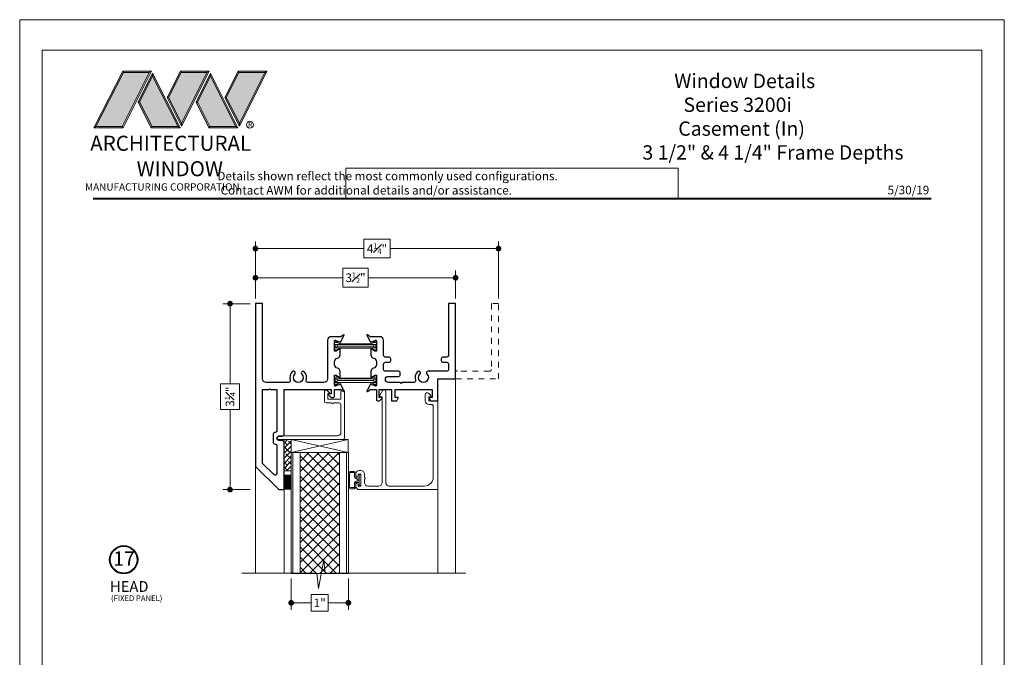
# Model space of a CAD drawing. Extents: x -10.4 to 61.9, y -18 to 51.8.
# Drawn here: x 26.3 to 43.5, y 16.9 to 28 of the extents above; entities that cross this region are included whole.
import ezdxf
from ezdxf.enums import TextEntityAlignment as Align

# ---------------------------------------------------------------- set-up
doc = ezdxf.new("R2010")
doc.units = 0
doc.header["$LTSCALE"] = 0.01
doc.header["$MEASUREMENT"] = 0
doc.linetypes.add('HIDDEN', pattern=[0.375, 0.25, -0.125])
doc.layers.get('0').update_dxf_attribs({"linetype": 'CONTINUOUS', "lineweight": 20})
doc.layers.get('DEFPOINTS').update_dxf_attribs({"linetype": 'CONTINUOUS'})
for name, color, linetype, lineweight in [('Brakeline', 124, 'CONTINUOUS', 15), ('Const Lines', 102, 'CONTINUOUS', 5), ('DIM', 4, 'CONTINUOUS', 9), ('Ext', 7, 'CONTINUOUS', 30), ('Ext-1', 7, 'CONTINUOUS', 20), ('LOGO', 143, 'CONTINUOUS', 5), ('Panel', 204, 'CONTINUOUS', 15), ('Sealant', 2, 'CONTINUOUS', 5), ('Setting Blocks', 80, 'CONTINUOUS', 5), ('Shop Dwg Dim', 5, 'CONTINUOUS', 15), ('SPACER', 151, 'CONTINUOUS', 0), ('TBAR', 5, 'CONTINUOUS', 15), ('WSTP', 1, 'CONTINUOUS', 5)]:
    doc.layers.add(name, color=color, linetype=linetype, lineweight=lineweight)
doc.layers.add('TEXT', color=10, linetype='CONTINUOUS')
doc.layers.add('Title Block', color=7, linetype='CONTINUOUS')
doc.layers.add('VP', color=4, linetype='CONTINUOUS', lineweight=20, plot=False)
doc.styles.add('ROMAND', font='arial.ttf', dxfattribs={"height": 0.09})
doc.styles.get("Standard").update_dxf_attribs({"font": 'arial.ttf'})
doc.dimstyles.new('AWMC', dxfattribs={"dimscale": 0, "dimtxt": 0.15, "dimasz": 0.1, "dimexe": 0.125, "dimexo": 0.09, "dimgap": -0.07, "dimtad": 0, "dimdec": 4, "dimzin": 0, "dimdsep": 46, "dimlunit": 4, "dimtxsty": 'Standard', "dimblk": 'DOT', "dimcen": 0.045, "dimclrd": 256, "dimclre": 256, "dimclrt": 7, "dimadec": 0, "dimazin": 0, "dimtfac": 0.625, "dimtdec": 4, "dimtofl": 0, "dimtmove": 0, "dimatfit": 1, "dimldrblk": 'CLOSEDBLANK', "dimfxl": 1, "dimfrac": 1, "dimtolj": 1, "dimtzin": 0, "dimlwd": 9, "dimlwe": 9, "dimarcsym": 0})

# ---------------------------------------------------------------- blocks, each defined once
blk = doc.blocks.new('INSULBAR2')
at = {"layer": 'TBAR', "lineweight": 5}
h = blk.add_hatch(dxfattribs=at)
h.set_pattern_fill('LINE', color=252, scale=0.25, style=0)
h.set_pattern_definition([(0, (393.433718, -27.573975), (0, 0.03125), [])])
edge = h.paths.add_edge_path()
edge.add_arc((-0.029, -0.151), 0.008, 214.4744, 270)
edge.add_line((-0.029, -0.159), (-0.008, -0.159))
edge.add_arc((-0.008, -0.151), 0.008, 270, 360)
edge.add_line((0, -0.151), (0, -0.104))
edge.add_arc((-0.008, -0.104), 0.008, 0, 90)
edge.add_line((-0.008, -0.096), (-0.017, -0.096))
edge.add_arc((-0.029, -0.075), 0.024, 58.6678, 301.3322, ccw=False)
edge.add_line((-0.017, -0.055), (-0.008, -0.055))
edge.add_arc((-0.008, -0.047), 0.008, 270, 360)
edge.add_line((0, -0.047), (0, 0))
edge.add_arc((-0.008, 0), 0.008, 0, 90)
edge.add_line((-0.008, 0.008), (-0.029, 0.008))
edge.add_arc((-0.029, 0), 0.008, 90, 145.5256)
edge.add_arc((-0.116, 0.06), 0.098, 270, 325.5256, ccw=False)
edge.add_line((-0.116, -0.038), (-0.616, -0.038))
edge.add_arc((-0.616, 0.06), 0.098, 214.4744, 270, ccw=False)
edge.add_arc((-0.703, 0), 0.008, 34.4744, 90)
edge.add_line((-0.703, 0.008), (-0.724, 0.008))
edge.add_arc((-0.724, 0), 0.008, 90, 180)
edge.add_line((-0.732, 0), (-0.732, -0.047))
edge.add_arc((-0.724, -0.047), 0.008, 180, 270)
edge.add_line((-0.724, -0.055), (-0.715, -0.055))
edge.add_arc((-0.703, -0.075), 0.024, -121.3322, 121.3322, ccw=False)
edge.add_line((-0.715, -0.096), (-0.724, -0.096))
edge.add_arc((-0.724, -0.104), 0.008, 90, 180)
edge.add_line((-0.732, -0.104), (-0.732, -0.151))
edge.add_arc((-0.724, -0.151), 0.008, 180, 270)
edge.add_line((-0.724, -0.159), (-0.703, -0.159))
edge.add_arc((-0.703, -0.151), 0.008, 270, 325.5256)
edge.add_arc((-0.616, -0.211), 0.098, 90, 145.5256, ccw=False)
edge.add_line((-0.616, -0.113), (-0.116, -0.113))
edge.add_arc((-0.116, -0.211), 0.098, 34.4744, 90, ccw=False)
at = {"layer": 'TBAR', "color": 254}
blk.add_lwpolyline([(-0.036, -0.156, 0.247131), (-0.029, -0.159), (-0.008, -0.159, 0.414214), (0, -0.151), (0, -0.104, 0.414214), (-0.008, -0.096), (-0.017, -0.096, -1.779511), (-0.017, -0.055), (-0.008, -0.055, 0.414214), (0, -0.047), (0, 0, 0.414214), (-0.008, 0.008), (-0.029, 0.008, 0.247131), (-0.036, 0.005, -0.247131), (-0.116, -0.038), (-0.616, -0.038, -0.247131), (-0.696, 0.005, 0.247131), (-0.703, 0.008), (-0.724, 0.008, 0.414214), (-0.732, 0), (-0.732, -0.047, 0.414214), (-0.724, -0.055), (-0.715, -0.055, -1.779511), (-0.715, -0.096), (-0.724, -0.096, 0.414214), (-0.732, -0.104), (-0.732, -0.151, 0.414214), (-0.724, -0.159), (-0.703, -0.159, 0.247131), (-0.696, -0.156, -0.247131), (-0.616, -0.113), (-0.116, -0.113, -0.247131)], format="xyb", close=True, dxfattribs=at)
at = {"layer": 'TBAR', "color": 254, "lineweight": 5}
for centre in [(-0.703, -0.075), (-0.029, -0.075)]:
    blk.add_circle(centre, 0.0232, dxfattribs=at)
blk = doc.blocks.new('H-90965')
at = {"layer": 'Ext'}
for points in [[(0.726, -0.118), (0.658, -0.143, -0.843039), (0.635, -0.139), (0.635, 0.042), (0.665, 0.042), (0.717, 0.011, 1), (0.733, 0.011), (0.733, 0.105, 0.354186), (0.684, 0.166, -0.354186), (0.635, 0.226), (0.635, 0.28, -0.354186), (0.684, 0.34, 0.354186), (0.733, 0.401), (0.733, 0.495, 1), (0.717, 0.495), (0.665, 0.464), (0.635, 0.464), (0.635, 0.645, -0.843039), (0.658, 0.649), (0.726, 0.624, 0.956551), (0.74, 0.618), (0.805, 0.74, 0.493145), (0.794, 0.747), (0.756, 0.733), (0.756, 0.728, -0.414214), (0.745, 0.716), (0.572, 0.716, 0.414214), (0.51, 0.654), (0.51, -0.023, -0.414214), (0.448, -0.085), (0.17, -0.085, -0.507659), (0.14, -0.045, 0.278076), (0.105, 0.103, 1), (0.061, 0.06, -2.384719), (-0.061, 0.06, 1), (-0.105, 0.103, 0.278076), (-0.14, -0.045, -0.507659), (-0.17, -0.085), (-0.562, -0.085, -0.414214), (-0.624, -0.023), (-0.624, 1.293), (-0.749, 1.293), (-0.749, -1.55), (-0.342, -1.957), (-0.249, -1.957), (-0.249, -1.131, 0.414214), (-0.28, -1.1), (-0.332, -1.1, -1), (-0.332, -1.02), (-0.28, -1.02, 0.414214), (-0.249, -0.989), (-0.249, -0.21), (0.573, -0.21), (0.573, -0.285), (0.523, -0.285), (0.523, -0.295), (0.566, -0.338, 0.198912), (0.588, -0.347), (0.604, -0.347, 0.414214), (0.635, -0.316), (0.635, -0.21), (0.745, -0.21, -0.414214), (0.756, -0.222), (0.756, -0.227), (0.794, -0.241, 0.493145), (0.805, -0.234), (0.74, -0.112, 0.956551)], [(-0.499, -0.195), (-0.484, -0.21), (-0.374, -0.21), (-0.374, -0.927, -0.414214), (-0.405, -0.958, 0.414214), (-0.436, -0.989), (-0.436, -1.131, 0.414214), (-0.405, -1.162, -0.414214), (-0.374, -1.193), (-0.374, -1.673, -0.668179), (-0.427, -1.695), (-0.624, -1.498), (-0.624, -0.21), (-0.514, -0.21)]]:
    blk.add_lwpolyline(points, format="xyb", close=True, dxfattribs=at)
blk = doc.blocks.new('S-90866')
at = {"layer": 'Ext'}
blk.add_lwpolyline([(-0.406, -0.085), (-0.612, -0.085, -1), (-0.612, 0.022), (-0.438, 0.022, 0.414214), (-0.407, 0.053), (-0.407, 0.081, 0.414214), (-0.438, 0.112), (-0.666, 0.112, -0.414214), (-0.697, 0.143), (-0.697, 0.237, -0.414214), (-0.666, 0.268), (-0.603, 0.268, 0.414214), (-0.572, 0.299), (-0.572, 0.327, 0.414214), (-0.603, 0.358), (-0.666, 0.358, -0.414214), (-0.697, 0.389), (-0.697, 0.654, 0.414214), (-0.759, 0.716), (-0.932, 0.716, -0.414214), (-0.943, 0.728), (-0.943, 0.733), (-0.981, 0.747, 0.493145), (-0.992, 0.74), (-0.927, 0.618, 0.956551), (-0.913, 0.624), (-0.845, 0.649, -0.843039), (-0.822, 0.645), (-0.822, 0.464), (-0.852, 0.464), (-0.904, 0.495, 1), (-0.92, 0.495), (-0.92, 0.401, 0.354186), (-0.871, 0.34, -0.354186), (-0.822, 0.28), (-0.822, 0.226, -0.354186), (-0.871, 0.166, 0.354186), (-0.92, 0.105), (-0.92, 0.011, 1), (-0.904, 0.011), (-0.852, 0.042), (-0.822, 0.042), (-0.822, -0.139, -0.843039), (-0.845, -0.143), (-0.913, -0.118, 0.956551), (-0.927, -0.112), (-0.992, -0.234, 0.493145), (-0.981, -0.241), (-0.943, -0.227), (-0.943, -0.222, -0.414214), (-0.932, -0.21), (-0.822, -0.21), (-0.822, -0.382, 0.414214), (-0.797, -0.407), (-0.778, -0.407, 0.198912), (-0.761, -0.4), (-0.725, -0.364, 0.668179), (-0.732, -0.347), (-0.772, -0.347), (-0.772, -0.21), (-0.559, -0.21), (-0.559, -0.407), (-0.467, -0.407), (-0.44, -0.36, 0.57735), (-0.448, -0.345), (-0.497, -0.345), (-0.497, -0.21), (0.153, -0.21), (0.153, -0.345), (0.104, -0.345, 0.57735), (0.095, -0.36), (0.122, -0.407), (0.25, -0.407), (0.25, -0.022), (0.562, -0.022), (0.562, 1.293), (0.437, 1.293), (0.437, 0.389, -0.414214), (0.406, 0.358), (0.343, 0.358, 0.414214), (0.312, 0.327), (0.312, 0.299, 0.414214), (0.343, 0.268), (0.406, 0.268, -0.414214), (0.437, 0.237), (0.437, 0.143, -0.414214), (0.406, 0.112), (0.083, 0.112, 0.665026), (0.061, 0.06, -2.384719), (-0.061, 0.06, 1), (-0.105, 0.103, 0.278076), (-0.14, -0.045, -0.507659), (-0.17, -0.085), (-0.376, -0.085), (-0.391, -0.1)], format="xyb", close=True, dxfattribs=at)
blk = doc.blocks.new('A$C37955092')
at = {"layer": 'Shop Dwg Dim'}
for name, p in [('H-90965', (-2.751, -1.293)), ('S-90866', (-0.562, -1.293))]:
    blk.add_blockref(name, p, dxfattribs=at)
at = {"layer": 'TBAR'}
blk.add_blockref('INSULBAR2', (-1.384, -0.664), dxfattribs=at)
at = {"layer": 'TBAR', "xscale": -1, "rotation": 180}
blk.add_blockref('INSULBAR2', (-1.384, -1.416), dxfattribs=at)
blk = doc.blocks.new('S-90856')
at = {"layer": 'Ext-1'}
blk.add_lwpolyline([(-1.282, -1.367), (-1.282, -1.426, 0.414214), (-1.22, -1.488), (-1.034, -1.488, 0.414214), (-0.972, -1.426), (-0.972, 0.069), (-1.006, 0.078, -0.57735), (-1.012, 0.103), (-0.968, 0.181, -0.769421), (-0.91, 0.166), (-0.91, -1.426, 0.414214), (-0.848, -1.488), (-0.236, -1.488, 0.414214), (-0.08, -1.332), (-0.08, -0.093, 0.414214), (-0.111, -0.062), (-0.156, -0.062, -0.414214), (-0.218, 0), (-0.218, 0.112, -0.668179), (-0.165, 0.134), (-0.124, 0.093, -0.57735), (-0.129, 0.076), (-0.156, 0.069), (-0.156, 0), (0, 0), (0, -1.55), (-1.372, -1.55, -0.414214), (-1.434, -1.488), (-1.434, -1.465, -1), (-1.394, -1.465), (-1.394, -1.488), (-1.344, -1.488), (-1.344, -1.278), (-1.394, -1.278), (-1.394, -1.3, -1), (-1.434, -1.3), (-1.434, -1.278, -0.414214), (-1.372, -1.216), (-1.344, -1.216, -0.414214), (-1.282, -1.278), (-1.282, -1.337, -1)], format="xyb", close=True, dxfattribs=at)
blk = doc.blocks.new('_Dot')
at = {"color": 0, "linetype": 'ByBlock', "lineweight": -2}
blk.add_line((-0.5, 0), (-1, 0), dxfattribs=at)
at = {"color": 0, "linetype": 'ByBlock', "const_width": 0.5}
blk.add_lwpolyline([(-0.25, 0, 1), (0.25, 0, 1)], format="xyb", close=True, dxfattribs=at)
blk = doc.blocks.new('*D66')
at = {"layer": 'DEFPOINTS', "color": 0, "ltscale": 0.5, "transparency": 16777216}
for p in [(33.903, 23.528), (30.403, 23.075), (33.903, 23.075)]:
    blk.add_point(p, dxfattribs=at)
at = {"layer": 'DIM', "lineweight": 9, "ltscale": 0.5, "transparency": 16777216}
for p, q in [((30.403, 23.165), (30.403, 23.653)), ((32.376, 23.694), (31.93, 23.694)), ((31.93, 23.694), (31.93, 23.363)), ((32.376, 23.363), (32.376, 23.694)), ((33.903, 23.165), (33.903, 23.653)), ((30.503, 23.528), (31.93, 23.528)), ((33.803, 23.528), (32.376, 23.528)), ((31.93, 23.363), (32.376, 23.363))]:
    blk.add_line(p, q, dxfattribs=at)
at = {"layer": 'DIM', "lineweight": 9, "ltscale": 0.5, "transparency": 16777216, "xscale": 0.1, "yscale": 0.1, "zscale": 0.1, "rotation": 180}
blk.add_blockref('_Dot', (30.403, 23.528), dxfattribs=at)
at = {"layer": 'DIM', "lineweight": 9, "ltscale": 0.5, "transparency": 16777216, "xscale": 0.1, "yscale": 0.1, "zscale": 0.1}
blk.add_blockref('_Dot', (33.903, 23.528), dxfattribs=at)
at = {"layer": 'DIM', "color": 7, "ltscale": 0.5, "transparency": 16777216, "insert": (32.153, 23.528), "char_height": 0.15, "attachment_point": 5}
blk.add_mtext('\\A1;3{\\H0.625x;\\S1#2;}"', dxfattribs=at)
blk = doc.blocks.new('_ClosedBlank')
at = {"layer": 'DIM', "color": 0, "lineweight": -2}
for p, q in [((-1, 0.17), (0, 0)), ((-1, 0.17), (-1, -0.17)), ((0, 0), (-1, -0.17))]:
    blk.add_line(p, q, dxfattribs=at)
blk = doc.blocks.new('*D67')
at = {"layer": 'DEFPOINTS', "color": 0, "ltscale": 0.5, "transparency": 16777216}
for p in [(29.959, 23.075), (30.403, 23.075), (30.403, 19.825)]:
    blk.add_point(p, dxfattribs=at)
at = {"layer": 'DIM', "lineweight": 9, "ltscale": 0.5, "transparency": 16777216}
for p, q in [((30.313, 23.075), (29.834, 23.075)), ((29.959, 22.975), (29.959, 21.675)), ((30.125, 21.675), (29.794, 21.675)), ((29.794, 21.675), (29.794, 21.226)), ((30.125, 21.226), (30.125, 21.675)), ((29.794, 21.226), (30.125, 21.226)), ((29.959, 19.925), (29.959, 21.226)), ((30.313, 19.825), (29.834, 19.825))]:
    blk.add_line(p, q, dxfattribs=at)
at = {"layer": 'DIM', "lineweight": 9, "ltscale": 0.5, "transparency": 16777216, "xscale": 0.1, "yscale": 0.1, "zscale": 0.1}
for p, rotation in [((29.959, 23.075), 90), ((29.959, 19.825), 270)]:
    blk.add_blockref('_Dot', p, dxfattribs=dict(at, rotation=rotation))
at = {"layer": 'DIM', "color": 7, "ltscale": 0.5, "transparency": 16777216, "insert": (29.959, 21.45), "char_height": 0.15, "attachment_point": 5, "rotation": 90}
blk.add_mtext('\\A1;3{\\H0.625x;\\S1#4;}"', dxfattribs=at)
blk = doc.blocks.new('*D68')
at = {"layer": 'DEFPOINTS', "color": 0, "ltscale": 0.5, "transparency": 16777216}
for p in [(31.028, 18.362), (32.028, 18.362), (32.028, 17.847)]:
    blk.add_point(p, dxfattribs=at)
at = {"layer": 'DIM', "lineweight": 9, "ltscale": 0.5, "transparency": 16777216}
for p, q in [((31.028, 18.272), (31.028, 17.722)), ((32.028, 18.272), (32.028, 17.722)), ((31.677, 17.992), (31.379, 17.992)), ((31.379, 17.992), (31.379, 17.702)), ((31.677, 17.702), (31.677, 17.992)), ((31.128, 17.847), (31.379, 17.847)), ((31.928, 17.847), (31.677, 17.847)), ((31.379, 17.702), (31.677, 17.702))]:
    blk.add_line(p, q, dxfattribs=at)
at = {"layer": 'DIM', "lineweight": 9, "ltscale": 0.5, "transparency": 16777216, "xscale": 0.1, "yscale": 0.1, "zscale": 0.1, "rotation": 180}
blk.add_blockref('_Dot', (31.028, 17.847), dxfattribs=at)
at = {"layer": 'DIM', "lineweight": 9, "ltscale": 0.5, "transparency": 16777216, "xscale": 0.1, "yscale": 0.1, "zscale": 0.1}
blk.add_blockref('_Dot', (32.028, 17.847), dxfattribs=at)
at = {"layer": 'DIM', "color": 7, "ltscale": 0.5, "transparency": 16777216, "insert": (31.528, 17.847), "char_height": 0.15, "attachment_point": 5}
blk.add_mtext('\\A1;1"', dxfattribs=at)
blk = doc.blocks.new('A$C403F61A2')
at = {"layer": 'LOGO', "lineweight": 5}
h = blk.add_hatch(color=135, dxfattribs=at)
h.set_gradient(color1=(83, 163, 172), color2=(0, 0, 0), one_color=1, name='CYLINDER')
h.paths.add_polyline_path([(2.3, -0.897), (2.262, -0.92), (1.788, -1.868), (1.804, -1.891)])
h.paths.add_polyline_path([(1.788, -1.868), (1.33, -1.868), (1.295, -1.891), (1.804, -1.891)])
h = blk.add_hatch(color=135, dxfattribs=at)
h.set_gradient(color1=(83, 163, 172), color2=(117, 182, 189), one_color=1, tint=0.6, name='CYLINDER')
h.paths.add_polyline_path([(2.262, -0.92), (2.3, -0.897), (1.798, -0.897), (1.811, -0.92)])
h.paths.add_polyline_path([(1.295, -1.891), (1.33, -1.868), (1.811, -0.92), (1.798, -0.897)])
h = blk.add_hatch(color=145, dxfattribs=at)
h.set_gradient(color1=(89, 138, 166), color2=(0, 114, 153), tint=1, name='CYLINDER')
h.paths.add_polyline_path([(2.262, -0.92), (1.811, -0.92), (1.33, -1.868), (1.788, -1.868)])
h = blk.add_hatch(color=135, dxfattribs=at)
h.set_gradient(color1=(83, 163, 172), color2=(117, 182, 189), one_color=1, tint=0.6, name='CYLINDER')
h.paths.add_polyline_path([(2.321, -0.985), (2.321, -0.937), (2.07, -1.439), (2.097, -1.439), (2.095, -1.436)])
h = blk.add_hatch(color=135, dxfattribs=at)
h.set_gradient(color1=(83, 163, 172), color2=(0, 0, 0), one_color=1, name='CYLINDER')
h.paths.add_polyline_path([(2.768, -1.868), (2.804, -1.891), (2.321, -0.937), (2.321, -0.985)])
h.paths.add_polyline_path([(2.097, -1.439), (2.07, -1.439), (2.295, -1.891), (2.311, -1.868)])
h = blk.add_hatch(color=145, dxfattribs=at)
h.set_gradient(color1=(89, 138, 166), color2=(0, 114, 153), tint=1, name='CYLINDER')
h.paths.add_polyline_path([(2.321, -0.985), (2.095, -1.436), (2.311, -1.868), (2.768, -1.868)])
h = blk.add_hatch(color=135, dxfattribs=at)
h.set_gradient(color1=(83, 163, 172), color2=(117, 182, 189), one_color=1, tint=0.6, name='CYLINDER')
h.paths.add_polyline_path([(2.809, -0.897), (2.821, -0.92), (3.272, -0.92), (3.311, -0.897)])
h.paths.add_polyline_path([(2.575, -1.358), (2.6, -1.357), (2.821, -0.92), (2.809, -0.897)])
h = blk.add_hatch(color=135, dxfattribs=at)
h.set_gradient(color1=(83, 163, 172), color2=(0, 0, 0), one_color=1, name='CYLINDER')
h.paths.add_polyline_path([(2.6, -1.357), (2.575, -1.358), (2.828, -1.859), (2.828, -1.808)])
h.paths.add_polyline_path([(3.311, -0.897), (3.272, -0.92), (2.828, -1.808), (2.828, -1.859), (2.829, -1.86)])
h = blk.add_hatch(color=145, dxfattribs=at)
h.set_gradient(color1=(89, 138, 166), color2=(0, 114, 153), tint=1, name='CYLINDER')
h.paths.add_polyline_path([(3.272, -0.92), (2.821, -0.92), (2.6, -1.357), (2.828, -1.808)])
h = blk.add_hatch(color=135, dxfattribs=at)
h.set_gradient(color1=(83, 163, 172), color2=(117, 182, 189), one_color=1, tint=0.6, name='CYLINDER')
h.paths.add_polyline_path([(3.331, -0.985), (3.331, -0.937), (3.08, -1.439), (3.107, -1.439), (3.105, -1.436)])
h = blk.add_hatch(color=135, dxfattribs=at)
h.set_gradient(color1=(83, 163, 172), color2=(0, 0, 0), one_color=1, name='CYLINDER')
h.paths.add_polyline_path([(3.779, -1.868), (3.814, -1.891), (3.331, -0.937), (3.331, -0.985)])
h.paths.add_polyline_path([(3.107, -1.439), (3.08, -1.439), (3.306, -1.891), (3.321, -1.868)])
h = blk.add_hatch(color=145, dxfattribs=at)
h.set_gradient(color1=(89, 138, 166), color2=(0, 114, 153), tint=1, name='CYLINDER')
h.paths.add_polyline_path([(3.331, -0.985), (3.105, -1.436), (3.321, -1.868), (3.779, -1.868)])
h = blk.add_hatch(color=135, dxfattribs=at)
h.set_gradient(color1=(83, 163, 172), color2=(117, 182, 189), one_color=1, tint=0.6, name='CYLINDER')
h.paths.add_polyline_path([(3.819, -0.897), (3.831, -0.92), (4.283, -0.92), (4.321, -0.897)])
h.paths.add_polyline_path([(3.585, -1.358), (3.61, -1.357), (3.831, -0.92), (3.819, -0.897)])
h = blk.add_hatch(color=135, dxfattribs=at)
h.set_gradient(color1=(83, 163, 172), color2=(0, 0, 0), one_color=1, name='CYLINDER')
h.paths.add_polyline_path([(3.61, -1.357), (3.585, -1.358), (3.839, -1.859), (3.839, -1.808)])
h.paths.add_polyline_path([(4.321, -0.897), (4.283, -0.92), (3.839, -1.808), (3.839, -1.859), (3.839, -1.86)])
h = blk.add_hatch(color=145, dxfattribs=at)
h.set_gradient(color1=(89, 138, 166), color2=(0, 114, 153), tint=1, name='CYLINDER')
h.paths.add_polyline_path([(4.283, -0.92), (3.831, -0.92), (3.61, -1.357), (3.839, -1.808)])
h = blk.add_hatch(color=135, dxfattribs=at)
h.set_gradient(color1=(83, 163, 172), color2=(0, 0, 0), one_color=1, name='CYLINDER')
h.paths.add_polyline_path([(2.804, -1.891), (2.768, -1.868), (2.311, -1.868), (2.295, -1.891)])
h = blk.add_hatch(color=135, dxfattribs=at)
h.set_gradient(color1=(83, 163, 172), color2=(0, 0, 0), one_color=1, name='CYLINDER')
h.paths.add_polyline_path([(3.814, -1.891), (3.779, -1.868), (3.321, -1.868), (3.306, -1.891)])
blk.add_circle((4.023, -1.835), 0.06)
at = {"layer": 'LOGO', "color": 132, "lineweight": 5}
for p, q in [((1.295, -1.891), (1.798, -0.897)), ((1.33, -1.868), (1.811, -0.92)), ((2.262, -0.92), (1.788, -1.868)), ((1.798, -0.897), (2.3, -0.897)), ((2.3, -0.897), (1.804, -1.891)), ((1.811, -0.92), (2.262, -0.92)), ((2.321, -0.937), (2.07, -1.439)), ((2.321, -0.985), (2.095, -1.436)), ((2.804, -1.891), (2.321, -0.937)), ((2.768, -1.868), (2.321, -0.985)), ((2.575, -1.358), (2.809, -0.897)), ((2.6, -1.357), (2.821, -0.92)), ((2.809, -0.897), (3.311, -0.897)), ((2.821, -0.92), (3.272, -0.92)), ((3.272, -0.92), (2.828, -1.808)), ((3.311, -0.897), (2.829, -1.86)), ((3.331, -0.937), (3.08, -1.439)), ((3.331, -0.985), (3.105, -1.436)), ((3.814, -1.891), (3.331, -0.937)), ((3.779, -1.868), (3.331, -0.985)), ((3.585, -1.358), (3.819, -0.897)), ((3.61, -1.357), (3.831, -0.92)), ((3.819, -0.897), (4.321, -0.897)), ((3.831, -0.92), (4.283, -0.92)), ((4.321, -0.897), (3.839, -1.86)), ((4.283, -0.92), (3.839, -1.808)), ((2.829, -1.86), (2.575, -1.358)), ((2.828, -1.808), (2.6, -1.357)), ((3.839, -1.86), (3.585, -1.358)), ((3.839, -1.808), (3.61, -1.357)), ((2.07, -1.439), (2.295, -1.891)), ((2.095, -1.436), (2.311, -1.868)), ((3.08, -1.439), (3.306, -1.891)), ((3.105, -1.436), (3.321, -1.868)), ((2.295, -1.891), (2.311, -1.868)), ((2.804, -1.891), (2.295, -1.891)), ((2.311, -1.868), (2.768, -1.868)), ((2.768, -1.868), (2.804, -1.891)), ((3.306, -1.891), (3.321, -1.868)), ((3.814, -1.891), (3.306, -1.891)), ((3.321, -1.868), (3.779, -1.868)), ((3.779, -1.868), (3.814, -1.891))]:
    blk.add_line(p, q, dxfattribs=at)
for points in [[(1.811, -0.92), (1.798, -0.897)], [(2.262, -0.92), (2.3, -0.897)], [(2.321, -0.937), (2.321, -0.985)], [(2.821, -0.92), (2.809, -0.897)], [(3.272, -0.92), (3.311, -0.897)], [(3.331, -0.937), (3.331, -0.985)], [(3.831, -0.92), (3.819, -0.897)], [(4.283, -0.92), (4.321, -0.897)], [(2.6, -1.357), (2.575, -1.358)], [(3.61, -1.357), (3.585, -1.358)], [(2.07, -1.439), (2.097, -1.439)], [(3.08, -1.439), (3.107, -1.439)], [(1.295, -1.891), (1.804, -1.891), (1.788, -1.868), (1.33, -1.868)]]:
    blk.add_lwpolyline(points, dxfattribs=at)
at = {"layer": 'LOGO', "lineweight": 5}
for points in [[(1.33, -1.868), (1.295, -1.891)], [(2.828, -1.808), (2.828, -1.859)], [(3.839, -1.808), (3.839, -1.859)]]:
    blk.add_lwpolyline(points, dxfattribs=at)
at = {"layer": 'Title Block', "color": 7, "lineweight": 40}
blk.add_line((1.28, -3.123), (15.93, -3.123), dxfattribs=at)
at = {"insert": (3.988, -1.789), "char_height": 0.0893, "width": 0.10953, "attachment_point": 1}
blk.add_mtext('R', dxfattribs=at)
at = {"layer": 'LOGO', "color": 144, "width": 3.16779, "attachment_point": 1}
for s, insert, char_height in [('\\pi0.04786;ARCHITECTURAL', (1.218, -2.028), 0.26323), ('WINDOW', (2.042, -2.473), 0.2632)]:
    blk.add_mtext(s, dxfattribs=dict(at, insert=insert, char_height=char_height))
at = {"layer": 'LOGO', "insert": (1.112, -2.859), "char_height": 0.1275, "width": 3.35215, "attachment_point": 1}
blk.add_mtext('\\pi0.22052;MANUFACTURING CORPORATION', dxfattribs=at)
blk = doc.blocks.new('t')
at = {"layer": 'Ext-1', "insert": (18.699, 50.884), "char_height": 0.25, "width": 5.15586, "attachment_point": 1}
blk.add_mtext('\\A1;\\pi2.65441;{\\fTimes New Roman|b1|i0|c0|p18;Window Details\\P\\pi3.29874;Series 3200i\\P\\pi2.93494;Casement (In)\\P\\pi0.42826;3 1/2" & 4 1/4" Frame Depths}', dxfattribs=at)
blk = doc.blocks.new('DATE')
at = {"layer": 'TEXT', "color": 7, "style": 'ROMAND'}
blk.add_text('5/30/19', height=0.15, dxfattribs=at).set_placement((-0.032, 0.071), align=Align.RIGHT)
blk = doc.blocks.new('*D109')
at = {"layer": 'DEFPOINTS', "color": 0, "ltscale": 0.5, "transparency": 16777216}
for p in [(34.653, 24.038), (30.403, 23.075), (34.653, 23.075)]:
    blk.add_point(p, dxfattribs=at)
at = {"layer": 'DIM', "lineweight": 9, "ltscale": 0.5, "transparency": 16777216}
for p, q in [((30.403, 23.165), (30.403, 24.163)), ((32.756, 24.202), (32.3, 24.202)), ((32.3, 24.202), (32.3, 23.874)), ((32.756, 23.874), (32.756, 24.202)), ((34.653, 23.165), (34.653, 24.163)), ((30.503, 24.038), (32.3, 24.038)), ((34.553, 24.038), (32.756, 24.038)), ((32.3, 23.874), (32.756, 23.874))]:
    blk.add_line(p, q, dxfattribs=at)
at = {"layer": 'DIM', "lineweight": 9, "ltscale": 0.5, "transparency": 16777216, "xscale": 0.1, "yscale": 0.1, "zscale": 0.1, "rotation": 180}
blk.add_blockref('_Dot', (30.403, 24.038), dxfattribs=at)
at = {"layer": 'DIM', "lineweight": 9, "ltscale": 0.5, "transparency": 16777216, "xscale": 0.1, "yscale": 0.1, "zscale": 0.1}
blk.add_blockref('_Dot', (34.653, 24.038), dxfattribs=at)
at = {"layer": 'DIM', "color": 7, "ltscale": 0.5, "transparency": 16777216, "insert": (32.528, 24.038), "char_height": 0.15, "attachment_point": 5}
blk.add_mtext('\\A1;4{\\H0.625x;\\S1#4;}"', dxfattribs=at)

msp = doc.modelspace()

# ---------------------------------------------------------------- hatches: boundary and pattern name
at = {"layer": 'Panel', "lineweight": 0}
h = msp.add_hatch(dxfattribs=at)
h.set_pattern_fill('ANSI37', color=153, style=0)
h.set_pattern_definition([(45, (-1.91322, -0.75852), (-0.08838835, 0.08838835), []), (135, (-1.91322, -0.75852), (-0.08838835, -0.08838835), [])])
h.paths.add_polyline_path([(31.18385, 20.47339), (31.87185, 20.47339), (31.87185, 18.362), (31.18385, 18.362)])
at = {"layer": 'SPACER'}
h = msp.add_hatch(dxfattribs=at)
h.set_pattern_fill('ANSI38', color=256, scale=0.5)
h.set_pattern_definition([(45, (30.340745, 9.73458), (-0.04419417, 0.04419417), []), (135, (30.340745, 9.73458), (-0.13258252, 0.04419417), [0.15625, -0.09375])])
h.paths.add_polyline_path([(30.90285, 20.70205), (31.02785, 20.70205), (31.02785, 20.15152), (30.90285, 20.15152)])

# ---------------------------------------------------------------- linework, layer by layer
at = {"ltscale": 0.5}
msp.add_lwpolyline([(43.49456, 28.0381), (26.28227, 28.0381), (26.28227, 5.75164), (43.49456, 5.75164)], close=True, dxfattribs=at)
msp.add_lwpolyline([(37.79484, 25.44502), (31.98416, 25.44502), (31.98416, 24.91465), (37.79484, 24.91465)], close=True)
at = {"layer": 'Brakeline'}
msp.add_lwpolyline([(30.1662, 18.36322), (31.47396, 18.36322), (31.50311, 18.09777), (31.59864, 18.60562), (31.62475, 18.36322), (34.08403, 18.36322)], dxfattribs=at)
at = {"layer": 'Const Lines'}
for p, q in [((33.90285, 18.36322), (33.90285, 21.78461)), ((30.40285, 18.36322), (30.40285, 20.25661)), ((30.90285, 18.36322), (30.90285, 19.82535)), ((33.59085, 18.36322), (33.59085, 19.82535))]:
    msp.add_line(p, q, dxfattribs=at)
at = {"layer": 'Ext', "linetype": 'HIDDEN', "lineweight": 15, "ltscale": 25}
msp.add_lwpolyline([(33.90285, 21.76035), (34.65285, 21.76035), (34.65285, 23.07535), (34.52785, 23.07535), (34.52785, 21.92565, -0.41421356), (34.49685, 21.89465), (33.93385, 21.89465, -0.41421356), (33.90285, 21.92565)], format="xyb", dxfattribs=at)
at = {"layer": 'Ext-1'}
msp.add_lwpolyline([(31.76828, 21.34139), (31.86778, 21.34139, -0.41421356), (31.89878, 21.31039), (31.89878, 20.82605, -0.41421356), (31.83678, 20.76405), (30.81014, 20.76405, 1), (30.81014, 20.70205), (31.92978, 20.70205, 0.41421356), (31.96078, 20.73305), (31.96078, 21.54218, 1), (31.89878, 21.54218), (31.89878, 21.40339), (31.66978, 21.40339), (31.66978, 21.50405), (31.69978, 21.50405), (31.69978, 21.51405), (31.6607, 21.55313, 0.66817864), (31.60778, 21.53121), (31.60778, 21.37239, 0.41421356), (31.63878, 21.34139), (31.73828, 21.34139, 1)], format="xyb", close=True, dxfattribs=at)
at = {"layer": 'Panel', "color": 254}
msp.add_lwpolyline([(31.02785, 20.47339), (32.02785, 20.47339), (32.02785, 18.362), (31.02785, 18.362)], close=True, dxfattribs=at)
at = {"layer": 'Panel', "color": 153, "lineweight": 5}
msp.add_lwpolyline([(31.05985, 20.47339), (31.99585, 20.47339), (31.99585, 18.362), (31.05985, 18.362)], close=True, dxfattribs=at)
at = {"layer": 'Panel', "color": 153, "lineweight": 9}
msp.add_lwpolyline([(31.18385, 20.47339), (31.87185, 20.47339), (31.87185, 18.362), (31.18385, 18.362)], close=True, dxfattribs=at)
at = {"layer": 'Sealant', "color": 143, "const_width": 0.125}
msp.add_lwpolyline([(30.96558, 20.08862), (30.96558, 19.82541)], dxfattribs=at)
at = {"layer": 'Setting Blocks'}
msp.add_lwpolyline([(32.02633, 20.70205), (31.02785, 20.70205), (32.02633, 20.47339), (32.02633, 20.70205), (31.02785, 20.47339), (31.02785, 20.70205), (31.02785, 20.47339), (32.02633, 20.47339)], dxfattribs=at)
at = {"layer": 'SPACER'}
msp.add_lwpolyline([(30.90285, 20.70205), (31.02785, 20.70205), (31.02785, 20.15152), (30.90285, 20.15152)], close=True, dxfattribs=at)
at = {"layer": 'TEXT', "color": 1}
for radius in [0.24578, 0.23673]:
    msp.add_circle((28.09913, 18.60045), radius, dxfattribs=at)
at = {"layer": 'VP', "color": 1}
msp.add_lwpolyline([(26.67667, 6.13345), (43.10233, 6.13345), (43.10233, 27.50673), (26.67667, 27.50673)], close=True, dxfattribs=at)
at = {"layer": 'WSTP'}
for points in [[(32.21685, 20.03312), (32.21685, 20.08695), (32.24685, 20.08695), (32.24685, 19.89775), (32.21685, 19.89775), (32.21685, 20.03312), (32.21685, 19.95157), (32.16685, 19.95157, 0.41421331), (32.15685, 19.94157), (32.15685, 19.87013, -0.41421356), (32.12685, 19.84013), (32.05785, 19.84013, -0.41421356), (32.02785, 19.87013), (32.02785, 20.11456, -0.41421356), (32.05785, 20.14456), (32.12685, 20.14456, -0.41421356), (32.15685, 20.11456), (32.15685, 20.04312, 0.41421356), (32.16685, 20.03312), (32.21685, 20.03312)], [(32.04785, 19.87013), (32.04785, 20.11456, -0.41421356), (32.05785, 20.12456), (32.12685, 20.12456, -0.41421356), (32.13685, 20.11456), (32.13685, 20.04312, 0.41421356), (32.16685, 20.01312, -0.25514568), (32.19785, 19.99812), (32.19785, 19.98657, -0.25514568), (32.16685, 19.97157, 0.41421356), (32.13685, 19.94157), (32.13685, 19.87013, -0.41421356), (32.12685, 19.86013), (32.05785, 19.86013, -0.41421356), (32.04785, 19.87013, -1)]]:
    msp.add_lwpolyline(points, format="xyb", dxfattribs=at)

# ---------------------------------------------------------------- block references
at = {"ltscale": 0.5}
msp.add_blockref('A$C403F61A2', (26.28445, 28.0381), dxfattribs=at)
for name, p in [('t', (18.36231, -23.79073)), ('DATE', (42.21451, 24.91465))]:
    msp.add_blockref(name, p)
at = {"layer": 'Ext'}
msp.add_blockref('A$C37955092', (33.90285, 23.07535), dxfattribs=at)
at = {"layer": 'Ext-1'}
msp.add_blockref('S-90856', (33.59085, 21.37535), dxfattribs=at)

# ---------------------------------------------------------------- texts
at = {"insert": (29.33149, 25.38173), "char_height": 0.15, "width": 11.1219282, "attachment_point": 1}
msp.add_mtext('\\pi2.70718;Details shown reflect the most commonly used configurations.  \\P\\pi3.08857;Contact AWM for additional details and/or assistance.', dxfattribs=at)
at = {"layer": 'TEXT', "color": 1}
for s, height, p in [('HEAD', 0.189063, (27.86011, 18.03785)), ('(FIXED PANEL)', 0.0983086, (27.87832, 17.87813))]:
    msp.add_text(s, height=height, dxfattribs=at).set_placement(p)
at = {"layer": 'TEXT', "color": 1, "insert": (28.10592, 18.58826), "char_height": 0.250034, "width": 0.333606, "attachment_point": 5}
msp.add_mtext('17', dxfattribs=at)

# ---------------------------------------------------------------- dimensions: what is measured, and where the dimension line sits
at = {"layer": 'DIM', "ltscale": 0.5}
for base, p1, p2, picture, middle in [((34.65285, 24.03836), (30.40285, 23.07535), (34.65285, 23.07535), '*D109', (32.52785, 24.03836)), ((33.90285, 23.52825), (30.40285, 23.07535), (33.90285, 23.07535), '*D66', (32.15285, 23.52825)), ((32.02785, 17.8471), (31.02785, 18.362), (32.02785, 18.362), '*D68', (31.52785, 17.8471))]:
    dim = msp.add_linear_dim(base=base, p1=p1, p2=p2, dimstyle='AWMC', override={"dimscale": 1}, dxfattribs=at)
    dim.commit()
    dim.dimension.update_dxf_attribs({"geometry": picture, "text_midpoint": middle})
dim = msp.add_linear_dim(base=(29.95934, 23.07535), p1=(30.40285, 19.82535), p2=(30.40285, 23.07535), angle=90, dimstyle='AWMC', override={"dimscale": 1}, dxfattribs=at)
dim.commit()
dim.dimension.update_dxf_attribs({"geometry": '*D67', "text_midpoint": (29.95934, 21.45035)})

doc.saveas('drawing.dxf')
